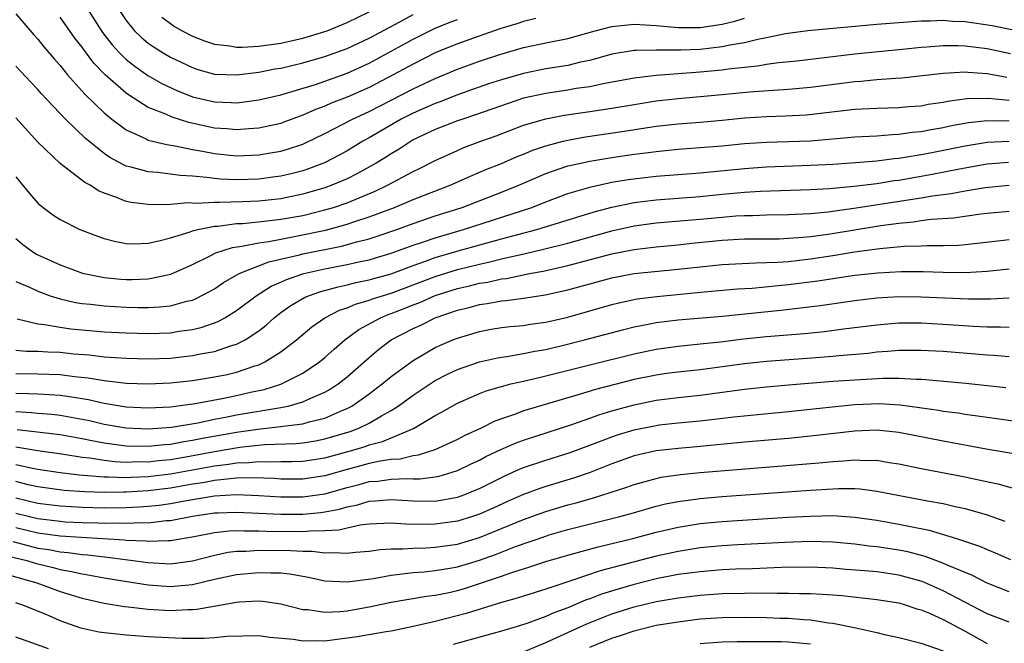
# Model space of a CAD drawing. Units: inches. Extents: x 2610679 to 2613000, y 1472284 to 1473000.
# Drawn here: x 2611195 to 2611285, y 1472896 to 1472952 of the extents above; entities that cross this region are included whole.
import ezdxf

# ---------------------------------------------------------------- set-up
doc = ezdxf.new("R2010")
doc.units = ezdxf.units.IN
doc.header["$MEASUREMENT"] = 0
doc.layers.add('LD26101470_2ft', color=108, linetype='Continuous')

msp = doc.modelspace()

# ---------------------------------------------------------------- linework, layer by layer
at = {"layer": 'LD26101470_2ft'}
for points, elevation in [([(2611201.475, 1472953), (2611202.854, 1472950.854), (2611203.73, 1472949.73), (2611204.398, 1472949), (2611205, 1472948.406), (2611205.779, 1472947.779), (2611206.96, 1472946.96), (2611208.23, 1472946.23), (2611209.588, 1472945.588), (2611211, 1472945.023), (2611213, 1472944.55), (2611214.51, 1472944.51), (2611215, 1472944.475), (2611215.479, 1472944.521), (2611217, 1472944.743), (2611219, 1472945.207), (2611222.138, 1472946.138), (2611223, 1472946.435), (2611223.407, 1472946.593), (2611225, 1472947.145), (2611227, 1472948.06), (2611231, 1472950.223), (2611233, 1472951.224), (2611234.261, 1472951.739), (2611235, 1472952.021)], 10988), ([(2611204.278, 1472953), (2611205, 1472951.918), (2611205.757, 1472951), (2611206.385, 1472950.385), (2611207, 1472949.88), (2611207.517, 1472949.516), (2611208.344, 1472949), (2611209, 1472948.614), (2611211, 1472947.656), (2611211.492, 1472947.492), (2611213, 1472947.063), (2611215, 1472946.994), (2611217, 1472947.25), (2611218.463, 1472947.537), (2611219, 1472947.621), (2611221, 1472948.09), (2611223, 1472948.662), (2611225, 1472949.391), (2611227, 1472950.32), (2611229.797, 1472951.797), (2611231, 1472952.457)], 10990), ([(2611208.227, 1472952.226), (2611209, 1472951.642), (2611209.386, 1472951.386), (2611210.065, 1472951), (2611211, 1472950.509), (2611212.086, 1472950.086), (2611213, 1472949.778), (2611214.375, 1472949.624), (2611215, 1472949.51), (2611215.5, 1472949.5), (2611217, 1472949.605), (2611217.679, 1472949.679), (2611219, 1472949.882), (2611221, 1472950.316), (2611223, 1472950.922), (2611223.204, 1472951), (2611225, 1472951.747), (2611227, 1472952.705)], 10992), ([(2611195, 1472952.54), (2611196.633, 1472950.634), (2611197, 1472950.235), (2611197.542, 1472949.541), (2611198.459, 1472948.459), (2611199, 1472947.859), (2611199.692, 1472947), (2611201.253, 1472945.253), (2611203, 1472943.573), (2611203.707, 1472943), (2611205, 1472942.011), (2611206.797, 1472941.203), (2611207, 1472941.097), (2611208.684, 1472940.684), (2611209.419, 1472940.58), (2611211, 1472940.242), (2611211.909, 1472940.091), (2611213, 1472939.869), (2611215, 1472939.681), (2611217, 1472939.762), (2611218.073, 1472939.927), (2611219, 1472940.103), (2611219.704, 1472940.296), (2611221, 1472940.738), (2611221.186, 1472940.814), (2611223, 1472941.694), (2611225.487, 1472943), (2611227, 1472943.696), (2611231, 1472945.746), (2611233, 1472946.686), (2611235, 1472947.52), (2611237, 1472948.232), (2611238.837, 1472948.837), (2611241, 1472949.49), (2611243, 1472949.917), (2611245, 1472950.303), (2611247.473, 1472951), (2611249, 1472951.375), (2611251, 1472951.591), (2611253, 1472951.489), (2611255, 1472951.297), (2611257, 1472951.3), (2611259, 1472951.598), (2611260.128, 1472951.872), (2611261, 1472952.134)], 10984), ([(2611287, 1472950.716), (2611283.458, 1472951.457), (2611281, 1472951.804), (2611279.849, 1472951.849), (2611279, 1472951.918), (2611277.866, 1472951.866), (2611277, 1472951.869), (2611273, 1472951.572), (2611266.757, 1472951), (2611264.72, 1472950.72), (2611263, 1472950.358), (2611262.217, 1472950.217), (2611261, 1472949.902), (2611259.686, 1472949.686), (2611259, 1472949.529), (2611257, 1472949.306), (2611255.233, 1472949.233), (2611253.232, 1472949.232), (2611253, 1472949.255), (2611251.204, 1472949.204), (2611251, 1472949.216), (2611249, 1472948.881), (2611247, 1472948.316), (2611246.141, 1472948.141), (2611245, 1472947.858), (2611243, 1472947.538), (2611241, 1472947.135), (2611239, 1472946.561), (2611237.821, 1472946.179), (2611235, 1472945.183), (2611233.433, 1472944.567), (2611233, 1472944.42), (2611232.025, 1472943.975), (2611231, 1472943.547), (2611229.92, 1472943), (2611227, 1472941.31), (2611226.434, 1472941), (2611225, 1472940.135), (2611224.277, 1472939.723), (2611222.963, 1472939.037), (2611221.517, 1472938.483), (2611221, 1472938.313), (2611219.955, 1472938.045), (2611219, 1472937.832), (2611218.273, 1472937.727), (2611217, 1472937.569), (2611215, 1472937.496), (2611213.553, 1472937.553), (2611213, 1472937.602), (2611212.288, 1472937.712), (2611211, 1472937.811), (2611209.872, 1472937.872), (2611209, 1472938.006), (2611207.84, 1472938.16), (2611207, 1472938.221), (2611205.329, 1472938.671), (2611205, 1472938.741), (2611204.813, 1472938.813), (2611203.51, 1472939.51), (2611203, 1472939.871), (2611201.273, 1472941.273), (2611199.501, 1472943), (2611197.308, 1472945.308), (2611197, 1472945.662), (2611196.345, 1472946.345), (2611195, 1472947.803)], 10982), ([(2611242.102, 1472952.102), (2611241, 1472951.831), (2611240.374, 1472951.625), (2611238.835, 1472951.165), (2611235, 1472949.817), (2611233, 1472949), (2611231, 1472947.986), (2611229.194, 1472947), (2611227, 1472945.866), (2611225, 1472944.985), (2611223.567, 1472944.433), (2611223, 1472944.17), (2611222.141, 1472943.859), (2611221, 1472943.337), (2611220.744, 1472943.256), (2611219.29, 1472942.71), (2611219, 1472942.609), (2611217, 1472942.166), (2611216.119, 1472942.119), (2611215, 1472942.015), (2611214.107, 1472942.107), (2611213, 1472942.183), (2611210.685, 1472942.685), (2611209.162, 1472943.162), (2611208.572, 1472943.428), (2611207, 1472944.061), (2611205.193, 1472945.193), (2611205, 1472945.336), (2611203.09, 1472947), (2611202.065, 1472948.065), (2611201.208, 1472949.207), (2611201, 1472949.507), (2611200.331, 1472950.331), (2611199, 1472952.229)], 10986), ([(2611285.103, 1472948.897), (2611283, 1472949.365), (2611281, 1472949.609), (2611280.366, 1472949.633), (2611279, 1472949.636), (2611277.513, 1472949.513), (2611277, 1472949.489), (2611275.302, 1472949.302), (2611271, 1472948.874), (2611265.746, 1472948.253), (2611264.084, 1472948.084), (2611263, 1472947.93), (2611262.211, 1472947.788), (2611259.522, 1472947.522), (2611259, 1472947.44), (2611257, 1472947.259), (2611253, 1472946.958), (2611251, 1472946.716), (2611248.2, 1472946.2), (2611247, 1472945.933), (2611245.755, 1472945.755), (2611245, 1472945.617), (2611243, 1472945.329), (2611241, 1472944.881), (2611239.587, 1472944.413), (2611236.633, 1472943.368), (2611235.485, 1472943), (2611235, 1472942.829), (2611233, 1472942.058), (2611231, 1472941.112), (2611230.801, 1472941), (2611229.715, 1472940.285), (2611229, 1472939.863), (2611228.481, 1472939.519), (2611227.648, 1472939), (2611225.945, 1472938.055), (2611225, 1472937.593), (2611223.639, 1472937), (2611223, 1472936.767), (2611221, 1472936.185), (2611219, 1472935.787), (2611217, 1472935.565), (2611215.497, 1472935.497), (2611213.435, 1472935.435), (2611213, 1472935.452), (2611211.364, 1472935.364), (2611210.587, 1472935.413), (2611209, 1472935.268), (2611207.221, 1472935.221), (2611205.44, 1472935.441), (2611205, 1472935.543), (2611204.069, 1472935.931), (2611203, 1472936.293), (2611202.497, 1472936.497), (2611201.73, 1472937), (2611201.247, 1472937.247), (2611199, 1472938.977), (2611197, 1472940.919), (2611195, 1472943.113)], 10980), ([(2611195, 1472937.775), (2611196.242, 1472936.242), (2611197, 1472935.369), (2611197.191, 1472935.191), (2611198.337, 1472934.337), (2611199, 1472933.904), (2611200.804, 1472933), (2611202.386, 1472932.386), (2611203, 1472932.177), (2611203.93, 1472931.93), (2611205, 1472931.738), (2611205.711, 1472931.711), (2611207, 1472931.769), (2611207.961, 1472931.961), (2611209, 1472932.245), (2611210.791, 1472932.791), (2611211, 1472932.872), (2611211.491, 1472933), (2611213, 1472933.296), (2611213.305, 1472933.306), (2611215, 1472933.524), (2611215.549, 1472933.549), (2611217.766, 1472933.766), (2611219, 1472933.918), (2611221, 1472934.277), (2611223, 1472934.768), (2611223.77, 1472935), (2611225, 1472935.421), (2611227.538, 1472936.462), (2611228.679, 1472937), (2611231, 1472938.24), (2611231.518, 1472938.482), (2611233, 1472939.251), (2611235, 1472940.165), (2611235.583, 1472940.417), (2611237.127, 1472941), (2611238.508, 1472941.492), (2611241, 1472942.433), (2611243, 1472943.029), (2611244.662, 1472943.338), (2611247, 1472943.669), (2611249, 1472943.985), (2611251, 1472944.332), (2611253, 1472944.644), (2611255, 1472944.873), (2611259, 1472945.217), (2611261.451, 1472945.451), (2611263.621, 1472945.621), (2611265, 1472945.701), (2611267, 1472945.885), (2611271, 1472946.412), (2611271.559, 1472946.441), (2611273, 1472946.58), (2611274.708, 1472946.708), (2611275.266, 1472946.734), (2611279, 1472947.156), (2611281, 1472947.264), (2611281.233, 1472947.233), (2611283, 1472947.123), (2611284.78, 1472946.78)], 10978), ([(2611195, 1472932.185), (2611195.633, 1472931.633), (2611196.497, 1472931), (2611196.804, 1472930.804), (2611197, 1472930.7), (2611199, 1472929.779), (2611201.034, 1472929.034), (2611202.696, 1472928.696), (2611203, 1472928.652), (2611204.51, 1472928.51), (2611205, 1472928.475), (2611205.525, 1472928.475), (2611207, 1472928.53), (2611209.04, 1472928.96), (2611211, 1472929.832), (2611212.6, 1472930.6), (2611213.123, 1472930.877), (2611214.63, 1472931.37), (2611215.476, 1472931.476), (2611217, 1472931.801), (2611217.921, 1472931.921), (2611219, 1472932.133), (2611220.378, 1472932.378), (2611223.057, 1472932.943), (2611225, 1472933.466), (2611225.719, 1472933.719), (2611227, 1472934.128), (2611229.302, 1472935), (2611231, 1472935.706), (2611234.336, 1472937), (2611236.173, 1472937.827), (2611237.579, 1472938.421), (2611239, 1472938.985), (2611240.404, 1472939.596), (2611241, 1472939.827), (2611241.826, 1472940.175), (2611243, 1472940.58), (2611244.587, 1472941), (2611245, 1472941.101), (2611246.611, 1472941.389), (2611250.097, 1472941.904), (2611253, 1472942.358), (2611255, 1472942.58), (2611257, 1472942.723), (2611259, 1472942.895), (2611261, 1472943.102), (2611263, 1472943.241), (2611264.712, 1472943.288), (2611266.612, 1472943.388), (2611268.415, 1472943.585), (2611271, 1472943.905), (2611273, 1472943.994), (2611275, 1472944.037), (2611275.869, 1472944.131), (2611277, 1472944.209), (2611277.659, 1472944.341), (2611279, 1472944.527), (2611279.39, 1472944.61), (2611281.153, 1472944.847), (2611283.098, 1472944.902), (2611285, 1472944.725)], 10976), ([(2611195, 1472928.293), (2611196.235, 1472927.765), (2611197, 1472927.404), (2611198.109, 1472927), (2611199, 1472926.72), (2611200.39, 1472926.39), (2611201, 1472926.298), (2611201.774, 1472926.226), (2611203, 1472926.068), (2611205, 1472925.947), (2611206.08, 1472925.92), (2611207, 1472925.918), (2611208.026, 1472925.974), (2611209, 1472926.09), (2611210.504, 1472926.504), (2611211, 1472926.607), (2611211.288, 1472926.712), (2611212.603, 1472927.396), (2611213, 1472927.624), (2611213.813, 1472928.187), (2611215.222, 1472929), (2611217.925, 1472930.075), (2611220.689, 1472930.689), (2611221, 1472930.777), (2611224.504, 1472931.496), (2611225.875, 1472931.875), (2611227, 1472932.151), (2611227.649, 1472932.351), (2611229.519, 1472933), (2611231, 1472933.546), (2611233, 1472934.221), (2611235.418, 1472935), (2611239, 1472936.372), (2611240.564, 1472937), (2611243, 1472938.055), (2611245, 1472938.747), (2611245.197, 1472938.804), (2611247, 1472939.197), (2611249, 1472939.52), (2611251, 1472939.808), (2611252.063, 1472939.936), (2611253, 1472940.073), (2611255, 1472940.275), (2611257, 1472940.416), (2611259, 1472940.583), (2611261, 1472940.784), (2611263, 1472940.915), (2611265, 1472940.956), (2611267, 1472941.027), (2611271, 1472941.381), (2611273, 1472941.481), (2611274.396, 1472941.603), (2611275, 1472941.617), (2611276.196, 1472941.804), (2611277, 1472941.877), (2611277.932, 1472942.068), (2611279, 1472942.247), (2611279.62, 1472942.38), (2611281.316, 1472942.684), (2611283, 1472942.861), (2611285, 1472942.831)], 10974), ([(2611195.112, 1472924.888), (2611197, 1472924.457), (2611197.6, 1472924.4), (2611199, 1472924.135), (2611199.991, 1472923.991), (2611203, 1472923.729), (2611205, 1472923.619), (2611207, 1472923.565), (2611209, 1472923.643), (2611209.776, 1472923.776), (2611211, 1472923.936), (2611211.865, 1472924.135), (2611213.338, 1472924.662), (2611213.935, 1472925), (2611215, 1472925.655), (2611216.767, 1472927), (2611218.138, 1472927.862), (2611219, 1472928.223), (2611219.525, 1472928.475), (2611221.09, 1472929), (2611223, 1472929.431), (2611225, 1472929.823), (2611226.066, 1472930.066), (2611227, 1472930.257), (2611227.579, 1472930.421), (2611229, 1472930.845), (2611231, 1472931.577), (2611231.847, 1472931.847), (2611233, 1472932.251), (2611235.551, 1472933), (2611241.733, 1472935), (2611243, 1472935.504), (2611245, 1472936.248), (2611247.128, 1472936.872), (2611249, 1472937.268), (2611250.477, 1472937.523), (2611253, 1472937.825), (2611257, 1472938.141), (2611261, 1472938.531), (2611263, 1472938.672), (2611267, 1472938.808), (2611269, 1472938.92), (2611271.059, 1472939.059), (2611273, 1472939.221), (2611274.567, 1472939.433), (2611275, 1472939.465), (2611275.543, 1472939.542), (2611277, 1472939.794), (2611277.981, 1472939.981), (2611281, 1472940.588), (2611283, 1472940.905), (2611285, 1472940.991)], 10972), ([(2611195, 1472922.05), (2611195.976, 1472921.976), (2611197, 1472921.979), (2611197.908, 1472921.908), (2611199, 1472921.874), (2611200.256, 1472921.744), (2611201.63, 1472921.63), (2611203, 1472921.474), (2611205, 1472921.336), (2611207, 1472921.28), (2611209, 1472921.349), (2611211, 1472921.571), (2611211.728, 1472921.728), (2611213, 1472921.95), (2611214.448, 1472922.448), (2611215, 1472922.602), (2611215.77, 1472923), (2611217, 1472923.823), (2611217.665, 1472924.335), (2611218.401, 1472925), (2611219, 1472925.461), (2611219.898, 1472926.102), (2611221.157, 1472926.843), (2611221.525, 1472927), (2611222.618, 1472927.382), (2611224.191, 1472927.809), (2611225, 1472927.974), (2611225.813, 1472928.187), (2611227, 1472928.423), (2611227.441, 1472928.559), (2611229, 1472928.977), (2611231, 1472929.735), (2611232.121, 1472930.121), (2611233, 1472930.454), (2611235.059, 1472931.06), (2611239, 1472932.155), (2611242.196, 1472933), (2611247.403, 1472934.597), (2611248.982, 1472935.018), (2611251, 1472935.448), (2611253, 1472935.688), (2611255, 1472935.824), (2611257, 1472935.981), (2611259, 1472936.188), (2611261, 1472936.373), (2611262.469, 1472936.469), (2611267, 1472936.621), (2611268.719, 1472936.719), (2611270.924, 1472936.923), (2611273, 1472937.176), (2611274.575, 1472937.425), (2611275, 1472937.475), (2611278.005, 1472937.995), (2611280.482, 1472938.482), (2611283, 1472938.931), (2611284.912, 1472939.088)], 10970), ([(2611195, 1472919.936), (2611197, 1472919.932), (2611199, 1472919.862), (2611200.319, 1472919.681), (2611201.557, 1472919.557), (2611203, 1472919.304), (2611203.284, 1472919.284), (2611205, 1472919.085), (2611207, 1472919.013), (2611209, 1472919.091), (2611211, 1472919.313), (2611213, 1472919.638), (2611214.129, 1472919.871), (2611215, 1472920.08), (2611216.644, 1472920.644), (2611217, 1472920.748), (2611217.55, 1472921), (2611219, 1472921.919), (2611220.41, 1472923), (2611221.825, 1472924.175), (2611223, 1472925), (2611224.323, 1472925.677), (2611225, 1472925.889), (2611225.762, 1472926.239), (2611227, 1472926.581), (2611227.298, 1472926.702), (2611229, 1472927.229), (2611231, 1472927.974), (2611233, 1472928.741), (2611235, 1472929.365), (2611237, 1472929.867), (2611237.942, 1472930.058), (2611239, 1472930.332), (2611240.743, 1472930.743), (2611241.176, 1472930.824), (2611242.791, 1472931.209), (2611245, 1472931.768), (2611249, 1472932.87), (2611251, 1472933.328), (2611253, 1472933.594), (2611257, 1472933.925), (2611259, 1472934.126), (2611260.226, 1472934.226), (2611261, 1472934.268), (2611261.729, 1472934.271), (2611263, 1472934.32), (2611265, 1472934.352), (2611265.602, 1472934.398), (2611267, 1472934.453), (2611268.602, 1472934.602), (2611270.916, 1472934.916), (2611277, 1472935.869), (2611278.053, 1472936.053), (2611279.734, 1472936.266), (2611281, 1472936.505), (2611282.812, 1472936.812), (2611285, 1472937.025)], 10968), ([(2611195, 1472918.154), (2611196.148, 1472918.148), (2611197, 1472918.096), (2611198.057, 1472918.057), (2611199, 1472917.983), (2611199.87, 1472917.87), (2611201.58, 1472917.58), (2611203, 1472917.255), (2611205, 1472916.945), (2611207, 1472916.851), (2611209, 1472916.94), (2611211.239, 1472917.239), (2611213.696, 1472917.696), (2611215, 1472917.966), (2611216.253, 1472918.253), (2611217.485, 1472918.515), (2611219, 1472918.976), (2611221, 1472919.986), (2611222.511, 1472921), (2611223, 1472921.398), (2611223.833, 1472922.166), (2611224.815, 1472923), (2611226.063, 1472923.937), (2611228.022, 1472925), (2611228.718, 1472925.283), (2611229, 1472925.373), (2611230.173, 1472925.827), (2611231, 1472926.167), (2611231.607, 1472926.393), (2611232.987, 1472927.013), (2611235, 1472927.648), (2611236.104, 1472927.896), (2611237, 1472928.127), (2611237.763, 1472928.238), (2611239, 1472928.517), (2611239.439, 1472928.561), (2611241.545, 1472929), (2611242.774, 1472929.226), (2611245, 1472929.733), (2611249, 1472930.788), (2611251, 1472931.19), (2611253, 1472931.43), (2611255, 1472931.618), (2611256.24, 1472931.76), (2611259, 1472932.036), (2611261, 1472932.139), (2611264.163, 1472932.163), (2611265, 1472932.195), (2611266.291, 1472932.291), (2611267, 1472932.367), (2611268.581, 1472932.581), (2611273.345, 1472933.345), (2611275, 1472933.567), (2611276.314, 1472933.686), (2611277, 1472933.8), (2611277.929, 1472933.929), (2611279.934, 1472934.065), (2611282.416, 1472934.415), (2611283, 1472934.48), (2611285, 1472934.666)], 10966), ([(2611195, 1472916.504), (2611196.424, 1472916.424), (2611197, 1472916.354), (2611198.263, 1472916.263), (2611199, 1472916.176), (2611201, 1472915.821), (2611201.682, 1472915.682), (2611203, 1472915.372), (2611204.961, 1472915.039), (2611207, 1472914.945), (2611209.098, 1472915.098), (2611211.494, 1472915.494), (2611213, 1472915.81), (2611213.985, 1472915.985), (2611215, 1472916.195), (2611219, 1472916.868), (2611219.658, 1472917), (2611221, 1472917.373), (2611221.712, 1472917.712), (2611223, 1472918.254), (2611223.48, 1472918.52), (2611224.187, 1472919), (2611225, 1472919.651), (2611227, 1472921.407), (2611227.866, 1472922.134), (2611229.005, 1472923), (2611231, 1472924.023), (2611231.673, 1472924.327), (2611233, 1472925.004), (2611235, 1472925.68), (2611236.061, 1472925.938), (2611237, 1472926.205), (2611237.702, 1472926.298), (2611239, 1472926.54), (2611239.432, 1472926.569), (2611241.206, 1472926.794), (2611242.937, 1472927.062), (2611245, 1472927.521), (2611249, 1472928.623), (2611251, 1472929.003), (2611255, 1472929.386), (2611257, 1472929.616), (2611259, 1472929.817), (2611262.016, 1472929.984), (2611263, 1472929.992), (2611264.031, 1472930.031), (2611265, 1472930.106), (2611267, 1472930.333), (2611269, 1472930.64), (2611270.963, 1472930.963), (2611273.274, 1472931.274), (2611275.47, 1472931.471), (2611277, 1472931.516), (2611277.552, 1472931.552), (2611279, 1472931.549), (2611280.411, 1472931.589), (2611281, 1472931.637), (2611283.953, 1472931.953), (2611285, 1472932.082)], 10964), ([(2611195.114, 1472914.886), (2611199, 1472914.415), (2611201, 1472914.06), (2611201.871, 1472913.871), (2611203, 1472913.664), (2611205, 1472913.4), (2611207, 1472913.362), (2611208.479, 1472913.521), (2611209, 1472913.553), (2611210.21, 1472913.79), (2611211, 1472913.897), (2611211.908, 1472914.092), (2611215, 1472914.645), (2611216.921, 1472914.921), (2611219, 1472915.147), (2611219.184, 1472915.184), (2611221, 1472915.4), (2611221.573, 1472915.573), (2611223, 1472915.912), (2611224.615, 1472916.615), (2611225, 1472916.765), (2611225.442, 1472917), (2611227, 1472918.117), (2611228.172, 1472919), (2611229, 1472919.687), (2611231, 1472921.134), (2611233, 1472922.296), (2611234.592, 1472923), (2611235, 1472923.164), (2611237, 1472923.768), (2611238.045, 1472923.955), (2611239, 1472924.114), (2611239.788, 1472924.212), (2611241, 1472924.303), (2611241.591, 1472924.409), (2611243, 1472924.59), (2611245, 1472925.058), (2611249, 1472926.206), (2611249.634, 1472926.366), (2611251.288, 1472926.712), (2611253.061, 1472926.939), (2611257.357, 1472927.357), (2611260.383, 1472927.617), (2611261.694, 1472927.694), (2611264.069, 1472927.931), (2611265, 1472928.005), (2611267.659, 1472928.342), (2611271, 1472928.846), (2611273.076, 1472929.076), (2611275.188, 1472929.188), (2611277.181, 1472929.181), (2611279, 1472929.123), (2611281, 1472929.102), (2611283, 1472929.221), (2611285, 1472929.442)], 10962), ([(2611195, 1472913.312), (2611197, 1472912.967), (2611199.36, 1472912.64), (2611201, 1472912.376), (2611201.699, 1472912.301), (2611203, 1472912.084), (2611203.972, 1472911.972), (2611205, 1472911.928), (2611206.037, 1472911.963), (2611207, 1472911.952), (2611207.932, 1472912.068), (2611209, 1472912.163), (2611210.401, 1472912.401), (2611213, 1472912.896), (2611215.283, 1472913.283), (2611217.517, 1472913.517), (2611220.389, 1472913.611), (2611221, 1472913.675), (2611222.149, 1472913.851), (2611223, 1472914.021), (2611225.29, 1472914.71), (2611226.064, 1472915), (2611227, 1472915.458), (2611228.127, 1472916.127), (2611229, 1472916.605), (2611229.62, 1472917), (2611231, 1472917.997), (2611233, 1472919.305), (2611234.1, 1472919.9), (2611235, 1472920.323), (2611237, 1472921.003), (2611238.637, 1472921.363), (2611239, 1472921.426), (2611239.485, 1472921.485), (2611241, 1472921.751), (2611242.023, 1472921.977), (2611243, 1472922.136), (2611244.491, 1472922.491), (2611246.519, 1472923), (2611250.067, 1472923.933), (2611251, 1472924.162), (2611252.442, 1472924.442), (2611253, 1472924.565), (2611255, 1472924.823), (2611259, 1472925.157), (2611264.302, 1472925.699), (2611267.879, 1472926.121), (2611271, 1472926.568), (2611273, 1472926.799), (2611275, 1472926.915), (2611277, 1472926.899), (2611281.293, 1472926.707), (2611283.298, 1472926.702), (2611285, 1472926.795)], 10960), ([(2611195, 1472911.715), (2611196.66, 1472911.34), (2611197, 1472911.278), (2611199, 1472910.986), (2611200.781, 1472910.781), (2611202.606, 1472910.606), (2611203, 1472910.593), (2611203.4, 1472910.6), (2611205, 1472910.534), (2611205.437, 1472910.563), (2611207, 1472910.612), (2611209, 1472910.85), (2611213, 1472911.589), (2611214.266, 1472911.734), (2611215, 1472911.862), (2611216.108, 1472911.892), (2611217, 1472911.989), (2611218.046, 1472911.954), (2611219, 1472911.985), (2611220.016, 1472911.985), (2611221, 1472912.019), (2611223, 1472912.318), (2611225.52, 1472913), (2611226.655, 1472913.345), (2611227, 1472913.475), (2611228.218, 1472913.782), (2611231.023, 1472914.977), (2611233, 1472916.145), (2611233.563, 1472916.437), (2611235, 1472917.257), (2611237, 1472918.148), (2611237.613, 1472918.387), (2611239, 1472918.783), (2611239.842, 1472919), (2611241, 1472919.256), (2611242.399, 1472919.601), (2611243, 1472919.73), (2611247, 1472920.745), (2611251, 1472921.726), (2611253, 1472922.154), (2611255, 1472922.433), (2611257, 1472922.626), (2611258.823, 1472922.823), (2611260.917, 1472923.083), (2611263, 1472923.291), (2611266.433, 1472923.567), (2611268.244, 1472923.756), (2611269.992, 1472923.992), (2611273, 1472924.365), (2611275, 1472924.525), (2611275.468, 1472924.532), (2611277, 1472924.531), (2611279, 1472924.425), (2611281.764, 1472924.236), (2611283, 1472924.185), (2611284.187, 1472924.187), (2611285, 1472924.154)], 10958), ([(2611285, 1472921.465), (2611283.573, 1472921.574), (2611283, 1472921.597), (2611279, 1472921.929), (2611277, 1472922.042), (2611275, 1472922.022), (2611273.953, 1472921.953), (2611273, 1472921.869), (2611272.225, 1472921.775), (2611269.547, 1472921.547), (2611269, 1472921.486), (2611266.698, 1472921.302), (2611263, 1472921.048), (2611261, 1472920.84), (2611257, 1472920.279), (2611255, 1472920.067), (2611253.935, 1472919.935), (2611253, 1472919.812), (2611251, 1472919.399), (2611247.502, 1472918.498), (2611246.043, 1472918.043), (2611245, 1472917.755), (2611241.328, 1472916.672), (2611241, 1472916.56), (2611240.277, 1472916.277), (2611239, 1472915.844), (2611238.382, 1472915.618), (2611237.162, 1472915), (2611235.666, 1472914.334), (2611235, 1472913.98), (2611234.342, 1472913.658), (2611232.959, 1472913.041), (2611231.457, 1472912.543), (2611231, 1472912.487), (2611229.813, 1472912.187), (2611229, 1472912.149), (2611228.015, 1472912.015), (2611227, 1472911.795), (2611225, 1472911.255), (2611223, 1472910.681), (2611221, 1472910.385), (2611219, 1472910.39), (2611218.429, 1472910.429), (2611216.496, 1472910.496), (2611215, 1472910.453), (2611214.42, 1472910.42), (2611213, 1472910.25), (2611211.952, 1472910.048), (2611211, 1472909.911), (2611209, 1472909.559), (2611207, 1472909.316), (2611205, 1472909.194), (2611204.797, 1472909.203), (2611203, 1472909.171), (2611201.23, 1472909.23), (2611199.365, 1472909.365), (2611197, 1472909.677), (2611196.127, 1472909.873), (2611195, 1472910.162)], 10956), ([(2611195, 1472908.677), (2611197, 1472908.194), (2611199, 1472907.95), (2611201, 1472907.838), (2611203, 1472907.789), (2611205, 1472907.821), (2611206.128, 1472907.872), (2611207, 1472907.933), (2611207.974, 1472908.026), (2611209, 1472908.168), (2611210.448, 1472908.448), (2611213, 1472908.869), (2611214.987, 1472908.987), (2611217, 1472908.912), (2611219, 1472908.779), (2611221, 1472908.769), (2611223, 1472909.052), (2611225, 1472909.626), (2611226.097, 1472909.903), (2611227, 1472910.155), (2611227.79, 1472910.209), (2611229, 1472910.374), (2611230.44, 1472910.44), (2611231, 1472910.405), (2611231.593, 1472910.407), (2611233, 1472910.587), (2611233.346, 1472910.654), (2611234.531, 1472911), (2611235, 1472911.154), (2611236.244, 1472911.756), (2611237, 1472912.103), (2611237.582, 1472912.417), (2611238.934, 1472913.066), (2611240.326, 1472913.674), (2611241, 1472913.916), (2611245.288, 1472915.289), (2611247, 1472915.893), (2611247.807, 1472916.193), (2611249, 1472916.554), (2611250.568, 1472917), (2611251, 1472917.121), (2611253, 1472917.526), (2611255, 1472917.764), (2611257, 1472917.974), (2611261, 1472918.523), (2611263, 1472918.74), (2611265, 1472918.917), (2611269, 1472919.241), (2611271, 1472919.388), (2611272.533, 1472919.466), (2611273.538, 1472919.538), (2611275, 1472919.54), (2611276.557, 1472919.442), (2611277, 1472919.444), (2611277.419, 1472919.419), (2611281.064, 1472919.064), (2611284.675, 1472918.675)], 10954), ([(2611195, 1472907.298), (2611197, 1472906.802), (2611199, 1472906.56), (2611199.476, 1472906.524), (2611201, 1472906.451), (2611202.424, 1472906.424), (2611203, 1472906.39), (2611204.412, 1472906.412), (2611205, 1472906.381), (2611206.455, 1472906.455), (2611207, 1472906.434), (2611208.618, 1472906.618), (2611209, 1472906.629), (2611211, 1472907.021), (2611213, 1472907.315), (2611213.334, 1472907.334), (2611215, 1472907.399), (2611217, 1472907.307), (2611219, 1472907.193), (2611221, 1472907.194), (2611222.641, 1472907.359), (2611223, 1472907.412), (2611224.327, 1472907.673), (2611225, 1472907.886), (2611225.936, 1472908.064), (2611227, 1472908.39), (2611227.584, 1472908.416), (2611229, 1472908.537), (2611231, 1472908.401), (2611233, 1472908.397), (2611235, 1472908.758), (2611235.671, 1472909), (2611236.624, 1472909.376), (2611237, 1472909.543), (2611239.306, 1472910.694), (2611240.688, 1472911.312), (2611241, 1472911.438), (2611243, 1472912.104), (2611245.209, 1472912.791), (2611247.724, 1472913.724), (2611249, 1472914.218), (2611249.586, 1472914.414), (2611251, 1472914.851), (2611253, 1472915.253), (2611253.287, 1472915.287), (2611255, 1472915.476), (2611257, 1472915.674), (2611260.037, 1472916.037), (2611265, 1472916.521), (2611269.533, 1472917), (2611271, 1472917.136), (2611273.227, 1472917.227), (2611275.12, 1472917.12), (2611276.874, 1472916.874), (2611278.618, 1472916.619), (2611279, 1472916.546), (2611280.373, 1472916.373), (2611281, 1472916.265), (2611282.123, 1472916.123), (2611283, 1472915.983), (2611283.877, 1472915.877), (2611287, 1472915.416)], 10952), ([(2611286.486, 1472912.486), (2611282.895, 1472913.105), (2611279, 1472913.815), (2611275, 1472914.604), (2611273, 1472914.802), (2611271, 1472914.715), (2611267, 1472914.263), (2611265, 1472914.071), (2611261, 1472913.72), (2611256.694, 1472913.306), (2611255, 1472913.161), (2611253, 1472912.932), (2611251.417, 1472912.583), (2611251, 1472912.478), (2611249, 1472911.766), (2611247.016, 1472910.983), (2611245.525, 1472910.475), (2611243, 1472909.72), (2611242.458, 1472909.542), (2611241, 1472908.99), (2611239.613, 1472908.387), (2611238.239, 1472907.761), (2611237, 1472907.217), (2611236.356, 1472907), (2611235, 1472906.583), (2611233, 1472906.295), (2611232.278, 1472906.278), (2611230.3, 1472906.3), (2611229, 1472906.406), (2611227, 1472906.294), (2611226.202, 1472906.202), (2611225, 1472905.938), (2611224.249, 1472905.751), (2611223, 1472905.684), (2611221.675, 1472905.675), (2611221, 1472905.606), (2611217.644, 1472905.644), (2611217, 1472905.681), (2611215.671, 1472905.671), (2611215, 1472905.706), (2611214.323, 1472905.677), (2611213, 1472905.524), (2611211.142, 1472905.142), (2611209, 1472904.777), (2611208.788, 1472904.788), (2611207, 1472904.731), (2611206.763, 1472904.763), (2611205, 1472904.833), (2611204.853, 1472904.853), (2611200.921, 1472905.079), (2611199, 1472905.221), (2611197, 1472905.493), (2611195, 1472905.977)], 10950), ([(2611194.716, 1472904.716), (2611197, 1472904.139), (2611197.994, 1472903.994), (2611199, 1472903.799), (2611199.741, 1472903.741), (2611201, 1472903.556), (2611201.523, 1472903.523), (2611203, 1472903.334), (2611203.316, 1472903.316), (2611207, 1472902.824), (2611209, 1472902.722), (2611211, 1472902.976), (2611213, 1472903.498), (2611214.24, 1472903.76), (2611215, 1472903.852), (2611215.86, 1472903.86), (2611217, 1472903.948), (2611219.92, 1472903.92), (2611221, 1472903.841), (2611221.847, 1472903.847), (2611223, 1472903.698), (2611223.747, 1472903.747), (2611225, 1472903.666), (2611225.756, 1472903.756), (2611227, 1472903.861), (2611227.999, 1472904.001), (2611229, 1472904.065), (2611230.063, 1472904.063), (2611231, 1472904.138), (2611232.166, 1472904.166), (2611233, 1472904.218), (2611235, 1472904.503), (2611237, 1472905.086), (2611241, 1472906.709), (2611243, 1472907.44), (2611245, 1472908.04), (2611245.764, 1472908.236), (2611247.328, 1472908.672), (2611248.846, 1472909.155), (2611250.341, 1472909.659), (2611251, 1472909.905), (2611253, 1472910.448), (2611253.455, 1472910.545), (2611255.203, 1472910.797), (2611257, 1472910.97), (2611264.421, 1472911.579), (2611268.104, 1472911.896), (2611269, 1472911.988), (2611269.971, 1472912.029), (2611271, 1472912.129), (2611271.926, 1472912.075), (2611273, 1472912.086), (2611274.105, 1472911.895), (2611275, 1472911.775), (2611277, 1472911.357), (2611281, 1472910.603), (2611281.52, 1472910.48), (2611283.964, 1472909.964), (2611286.864, 1472909.136)], 10948), ([(2611193.585, 1472903.585), (2611196, 1472903), (2611196.761, 1472902.761), (2611198.379, 1472902.379), (2611199, 1472902.204), (2611200.027, 1472902.027), (2611201, 1472901.795), (2611201.692, 1472901.692), (2611203, 1472901.444), (2611204.869, 1472901.131), (2611207, 1472900.801), (2611209, 1472900.665), (2611209.318, 1472900.682), (2611211, 1472900.85), (2611211.131, 1472900.869), (2611213, 1472901.307), (2611215, 1472901.737), (2611217, 1472901.93), (2611218.114, 1472901.886), (2611219, 1472901.887), (2611219.813, 1472901.813), (2611221, 1472901.587), (2611221.508, 1472901.508), (2611223, 1472901.176), (2611225, 1472901.063), (2611227.388, 1472901.388), (2611229, 1472901.692), (2611229.759, 1472901.759), (2611231, 1472901.928), (2611231.995, 1472901.995), (2611233, 1472902.103), (2611234.307, 1472902.307), (2611235, 1472902.434), (2611237, 1472903.029), (2611238.444, 1472903.556), (2611240.274, 1472904.274), (2611243, 1472905.227), (2611243.325, 1472905.325), (2611245, 1472905.812), (2611249.714, 1472907), (2611250.73, 1472907.27), (2611253, 1472907.919), (2611253.865, 1472908.135), (2611255, 1472908.359), (2611256.561, 1472908.562), (2611257, 1472908.632), (2611257.337, 1472908.663), (2611259, 1472908.798), (2611267, 1472909.389), (2611269, 1472909.516), (2611269.539, 1472909.539), (2611271, 1472909.527), (2611271.498, 1472909.498), (2611273, 1472909.305), (2611277.594, 1472908.406), (2611279, 1472908.161), (2611280.101, 1472907.899), (2611281, 1472907.716), (2611283, 1472907.151), (2611284.583, 1472906.583)], 10946), ([(2611194.25, 1472901.75), (2611195.396, 1472901.396), (2611196.908, 1472901), (2611199, 1472900.21), (2611201, 1472899.587), (2611203, 1472899.151), (2611204.851, 1472898.851), (2611205.179, 1472898.821), (2611207, 1472898.592), (2611209, 1472898.474), (2611210.568, 1472898.568), (2611211, 1472898.569), (2611211.403, 1472898.597), (2611213.637, 1472899), (2611215, 1472899.226), (2611215.254, 1472899.254), (2611217, 1472899.347), (2611217.33, 1472899.33), (2611219, 1472899.098), (2611221, 1472898.579), (2611221.443, 1472898.557), (2611223, 1472898.318), (2611224.384, 1472898.384), (2611225, 1472898.456), (2611227.159, 1472898.841), (2611229, 1472899.226), (2611232.215, 1472899.785), (2611233, 1472899.875), (2611234.093, 1472900.093), (2611235, 1472900.298), (2611235.548, 1472900.452), (2611237, 1472900.914), (2611239, 1472901.597), (2611239.936, 1472901.936), (2611241, 1472902.269), (2611241.57, 1472902.43), (2611243, 1472902.909), (2611245, 1472903.491), (2611247.747, 1472904.253), (2611250.884, 1472905), (2611253, 1472905.563), (2611255, 1472906.037), (2611257, 1472906.358), (2611259, 1472906.54), (2611264.921, 1472906.921), (2611267, 1472907.035), (2611269, 1472907.073), (2611271, 1472906.95), (2611273, 1472906.667), (2611275, 1472906.31), (2611275.889, 1472906.111), (2611277.752, 1472905.752), (2611280.229, 1472905), (2611282.306, 1472904.306), (2611283, 1472903.991), (2611283.707, 1472903.707), (2611285.095, 1472903.095)], 10944), ([(2611285, 1472900.179), (2611283, 1472900.957), (2611281.653, 1472901.653), (2611279.453, 1472902.547), (2611278.831, 1472902.831), (2611278.338, 1472903), (2611277.372, 1472903.372), (2611275.791, 1472903.791), (2611275, 1472903.953), (2611273, 1472904.248), (2611272.313, 1472904.313), (2611271, 1472904.477), (2611269, 1472904.675), (2611267, 1472904.736), (2611264.651, 1472904.651), (2611260.417, 1472904.417), (2611259, 1472904.326), (2611257, 1472904.143), (2611255, 1472903.838), (2611253, 1472903.393), (2611247.93, 1472902.07), (2611245.1, 1472901.1), (2611243, 1472900.402), (2611241, 1472899.782), (2611240.414, 1472899.585), (2611239, 1472899.198), (2611235.792, 1472898.208), (2611233, 1472897.479), (2611232.595, 1472897.405), (2611231, 1472897.016), (2611229, 1472896.608), (2611228.549, 1472896.549), (2611225.919, 1472896.081), (2611223, 1472895.71), (2611222.261, 1472895.739), (2611221, 1472895.687), (2611220.162, 1472895.838), (2611218.02, 1472896.021), (2611217, 1472896.182), (2611214.121, 1472896.121), (2611213, 1472896.004), (2611212.07, 1472895.93), (2611210.059, 1472895.941), (2611207, 1472896.102), (2611205.802, 1472896.198), (2611205, 1472896.238), (2611203.61, 1472896.39), (2611203, 1472896.442), (2611202.531, 1472896.531), (2611200.891, 1472896.891), (2611199, 1472897.548), (2611198.004, 1472897.996), (2611197, 1472898.419), (2611195.551, 1472899), (2611195, 1472899.184)], 10942), ([(2611285, 1472897.419), (2611283, 1472898.188), (2611279, 1472900.262), (2611277.095, 1472901.095), (2611275, 1472901.69), (2611273, 1472901.974), (2611271.925, 1472902.075), (2611270.209, 1472902.209), (2611269, 1472902.33), (2611267, 1472902.419), (2611264.368, 1472902.368), (2611261.748, 1472902.252), (2611260.218, 1472902.218), (2611259, 1472902.153), (2611257, 1472901.994), (2611255, 1472901.73), (2611253, 1472901.342), (2611251, 1472900.837), (2611249.573, 1472900.427), (2611248.05, 1472899.95), (2611247, 1472899.537), (2611246.595, 1472899.405), (2611245, 1472898.726), (2611243.733, 1472898.267), (2611243, 1472897.926), (2611241.298, 1472897.298), (2611240.329, 1472897), (2611239.295, 1472896.705), (2611239, 1472896.604), (2611234.603, 1472895.397)], 10940), ([(2611241, 1472894.745), (2611243, 1472895.587), (2611246.725, 1472897.274), (2611249, 1472898.168), (2611251, 1472898.82), (2611253, 1472899.306), (2611254.461, 1472899.539), (2611255, 1472899.642), (2611257, 1472899.877), (2611259, 1472900.018), (2611261, 1472900.065), (2611262.078, 1472900.078), (2611263.96, 1472900.04), (2611265, 1472900.059), (2611265.979, 1472900.021), (2611267, 1472900.027), (2611268.055, 1472899.945), (2611269, 1472899.902), (2611269.833, 1472899.833), (2611273, 1472899.489), (2611275, 1472899.16), (2611275.55, 1472899), (2611276.629, 1472898.629), (2611277, 1472898.538), (2611277.769, 1472898.231), (2611279, 1472897.677), (2611281, 1472896.61), (2611283, 1472895.478)], 10938), ([(2611247, 1472895.173), (2611249, 1472895.97), (2611249.784, 1472896.216), (2611251, 1472896.647), (2611253, 1472897.137), (2611255, 1472897.468), (2611257, 1472897.712), (2611259, 1472897.857), (2611261, 1472897.885), (2611263, 1472897.841), (2611264.211, 1472897.789), (2611265, 1472897.772), (2611266.346, 1472897.654), (2611267, 1472897.629), (2611268.63, 1472897.37), (2611269, 1472897.339), (2611270.949, 1472896.948), (2611271.1, 1472896.9), (2611273, 1472896.493), (2611273.686, 1472896.314), (2611275, 1472896.036), (2611277, 1472895.522), (2611279, 1472894.84)], 10936), ([(2611197.966, 1472895), (2611196.435, 1472895.565), (2611195, 1472896.058)], 10940), ([(2611267, 1472895.417), (2611265, 1472895.608), (2611264.366, 1472895.634), (2611263, 1472895.652), (2611260.35, 1472895.65), (2611259, 1472895.618), (2611257, 1472895.464)], 10934)]:
    msp.add_lwpolyline(points, dxfattribs=dict(at, elevation=elevation))

doc.saveas('drawing.dxf')
